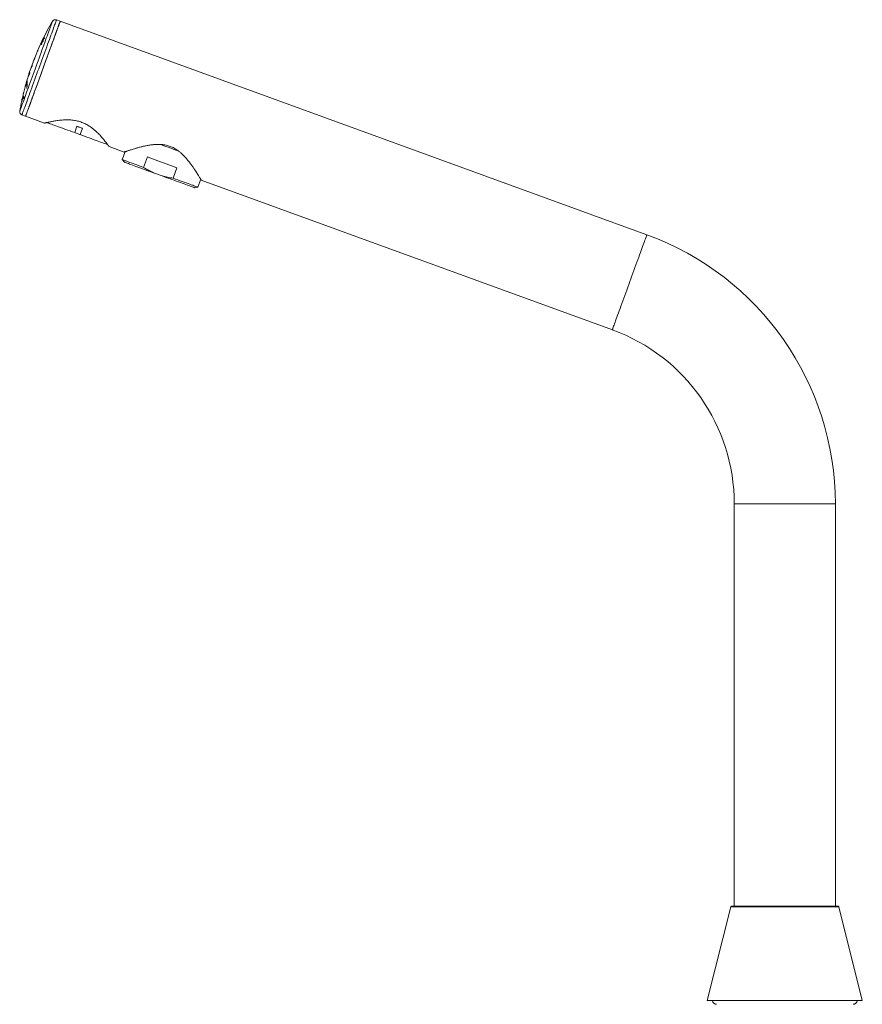
# Model space of a CAD drawing. Units: millimetres. Extents: x -294 to 594, y -679 to 849.
# Drawn here: x -268 to -18, y 99 to 392 of the extents above; entities that cross this region are included whole.
import ezdxf

# ---------------------------------------------------------------- set-up
doc = ezdxf.new("R2010")
doc.units = ezdxf.units.MM

msp = doc.modelspace()

# ---------------------------------------------------------------- linework, layer by layer
at = {"color": 7, "linetype": 'Continuous', "lineweight": 18}
for p, q in [((-256.43, 391.18), (-257.53, 391.58)), ((-82.3, 327.8), (-256.43, 391.18)), ((-261.42, 386.13), (-261.42, 386.13)), ((-261.35, 386.1), (-261.38, 386.11)), ((-262.08, 384.57), (-262.11, 384.58)), ((-262, 384.92), (-261.97, 384.98)), ((-261.96, 384.98), (-261.97, 384.98)), ((-261.85, 385.21), (-261.86, 385.21)), ((-261.61, 385.73), (-261.61, 385.73)), ((-263.92, 380.34), (-263.92, 380.33)), ((-263.06, 382.49), (-263.06, 382.49)), ((-265.06, 377.46), (-265.02, 377.44)), ((-264.7, 378.15), (-264.7, 378.15)), ((-264.21, 379.8), (-264.16, 379.79)), ((-265.85, 375.08), (-265.8, 375.06)), ((-265.41, 375.94), (-265.42, 375.93)), ((-266.64, 372.23), (-266.68, 372.25)), ((-266.5, 372.25), (-266.58, 372.28)), ((-266.53, 372.17), (-266.53, 372.18)), ((-266.35, 373.27), (-266.39, 373.28)), ((-266.35, 371.21), (-266.36, 371.22)), ((-266.2, 373.28), (-266.3, 373.32)), ((-266.2, 373.08), (-266.28, 373.11)), ((-267.43, 369.31), (-267.52, 368.7)), ((-267.46, 368.98), (-267.37, 369.59)), ((-267.32, 369.83), (-267.43, 369.31)), ((-267.41, 369.3), (-267.43, 369.31)), ((-267.37, 369.59), (-267.26, 370.09)), ((-267.18, 368.47), (-267.34, 368.53)), ((-267.28, 370), (-267.32, 369.83)), ((-267.26, 370.09), (-267.24, 370.15)), ((-267.24, 368.49), (-267.19, 368.59)), ((-267.8, 367.73), (-267.85, 367.52)), ((-267.8, 367.51), (-267.85, 367.52)), ((-267.81, 367.62), (-267.77, 367.6)), ((-267.79, 367.81), (-267.76, 367.94)), ((-267.63, 368.05), (-267.66, 368.06)), ((-267.23, 368.21), (-267.24, 368.21)), ((-267.79, 363.39), (-266.69, 362.99)), ((-266.69, 362.99), (-261.05, 360.94)), ((-252.13, 358.12), (-251.44, 359.99)), ((-249.85, 359.41), (-250.53, 357.53)), ((-241.88, 353.96), (-237.46, 352.35)), ((-237.16, 352.46), (-238.02, 350.11)), ((-230.56, 350.9), (-231.69, 347.8)), ((-238.02, 350.11), (-237.37, 349.34)), ((-226.2, 345.27), (-228.76, 346.2)), ((-222.92, 344.61), (-221.8, 347.71)), ((-216.54, 341.76), (-215.56, 341.93)), ((-215.56, 341.93), (-214.7, 344.28)), ((-214.54, 344.01), (-92.56, 299.61)), ((-56.38, 247.93), (-56.38, 128.53)), ((-56.38, 247.93), (-26.38, 247.93)), ((-26.38, 128.53), (-26.38, 247.93)), ((-57.41, 128.38), (-64.38, 100.53)), ((-25.34, 128.38), (-57.41, 128.38)), ((-57.22, 128.53), (-41.38, 128.53)), ((-41.38, 128.53), (-25.53, 128.53)), ((-18.38, 100.53), (-25.34, 128.38)), ((-41.38, 100.53), (-64.38, 100.53)), ((-18.38, 100.53), (-41.38, 100.53))]:
    msp.add_line(p, q, dxfattribs=at)
at = {"color": 7, "linetype": 'Continuous', "lineweight": 18, "flags": 128}
for points in [[(-268.43, 364.5), (-268.43, 364.51), (-268.41, 364.56), (-268.37, 364.66), (-268.32, 364.81), (-268.25, 365.01), (-268.16, 365.26), (-268.05, 365.55), (-267.92, 365.9), (-267.78, 366.28), (-267.62, 366.72), (-267.45, 367.19), (-267.26, 367.7), (-267.06, 368.26), (-266.85, 368.85), (-266.62, 369.47), (-266.38, 370.12), (-266.13, 370.81), (-265.88, 371.52), (-265.61, 372.25), (-265.33, 373.01), (-265.05, 373.78), (-264.76, 374.57), (-264.47, 375.37), (-264.18, 376.18), (-263.88, 377), (-263.58, 377.82), (-263.28, 378.64), (-262.99, 379.46), (-262.69, 380.27), (-262.4, 381.07), (-262.11, 381.86), (-261.83, 382.63), (-261.56, 383.39), (-261.29, 384.12), (-261.03, 384.83), (-260.78, 385.52), (-260.54, 386.17), (-260.32, 386.8), (-260.1, 387.39), (-259.9, 387.94), (-259.71, 388.45), (-259.54, 388.93), (-259.38, 389.36), (-259.24, 389.75), (-259.12, 390.09), (-259.01, 390.39), (-258.92, 390.63), (-258.85, 390.83), (-258.79, 390.99), (-258.75, 391.09), (-258.74, 391.14), (-258.73, 391.14)], [(-257.53, 391.58), (-257.53, 391.57), (-257.55, 391.5), (-257.6, 391.39), (-257.66, 391.23), (-257.73, 391.01), (-257.83, 390.75), (-257.94, 390.45), (-258.07, 390.09), (-258.21, 389.69), (-258.38, 389.25), (-258.55, 388.76), (-258.74, 388.24), (-258.95, 387.67), (-259.17, 387.07), (-259.4, 386.44), (-259.64, 385.77), (-259.9, 385.07), (-260.16, 384.35), (-260.43, 383.6), (-260.71, 382.83), (-261, 382.04), (-261.29, 381.23), (-261.59, 380.42), (-261.89, 379.59), (-262.2, 378.75), (-262.5, 377.91), (-262.81, 377.06), (-263.12, 376.22), (-263.42, 375.38), (-263.72, 374.55), (-264.02, 373.73), (-264.32, 372.93), (-264.6, 372.14), (-264.88, 371.37), (-265.16, 370.62), (-265.42, 369.9), (-265.67, 369.2), (-265.92, 368.53), (-266.15, 367.9), (-266.37, 367.3), (-266.57, 366.73), (-266.76, 366.21), (-266.94, 365.72), (-267.1, 365.28), (-267.25, 364.88), (-267.37, 364.52), (-267.49, 364.22), (-267.58, 363.95), (-267.66, 363.74), (-267.72, 363.58), (-267.76, 363.47), (-267.78, 363.4), (-267.79, 363.39)], [(-266.69, 362.99), (-266.69, 363), (-266.67, 363.05), (-266.63, 363.15), (-266.58, 363.3), (-266.5, 363.5), (-266.41, 363.75), (-266.31, 364.04), (-266.18, 364.39), (-266.04, 364.77), (-265.88, 365.21), (-265.71, 365.68), (-265.52, 366.2), (-265.32, 366.75), (-265.1, 367.34), (-264.88, 367.97), (-264.64, 368.63), (-264.39, 369.32), (-264.12, 370.04), (-263.85, 370.78), (-263.58, 371.55), (-263.29, 372.33), (-263, 373.13), (-262.7, 373.95), (-262.4, 374.78), (-262.1, 375.61), (-261.79, 376.45), (-261.48, 377.3), (-261.18, 378.14), (-260.87, 378.98), (-260.57, 379.81), (-260.27, 380.63), (-259.97, 381.44), (-259.68, 382.23), (-259.4, 383.01), (-259.13, 383.76), (-258.86, 384.49), (-258.61, 385.2), (-258.36, 385.87), (-258.13, 386.52), (-257.9, 387.13), (-257.7, 387.7), (-257.5, 388.24), (-257.32, 388.73), (-257.15, 389.19), (-257.01, 389.6), (-256.87, 389.96), (-256.76, 390.28), (-256.66, 390.55), (-256.58, 390.78), (-256.51, 390.95), (-256.47, 391.08), (-256.44, 391.16), (-256.43, 391.18)], [(-261.56, 377.08), (-261.25, 377.93), (-260.95, 378.77), (-260.64, 379.6), (-260.34, 380.43), (-260.05, 381.24), (-259.76, 382.04), (-259.47, 382.82), (-259.2, 383.58), (-258.93, 384.31), (-258.67, 385.03), (-258.42, 385.71), (-258.18, 386.36), (-257.96, 386.98), (-257.75, 387.56), (-257.55, 388.11), (-257.36, 388.61), (-257.19, 389.08), (-257.04, 389.5), (-256.9, 389.87), (-256.78, 390.21), (-256.68, 390.49), (-256.59, 390.73), (-256.53, 390.91), (-256.48, 391.05), (-256.44, 391.14), (-256.43, 391.18), (-256.43, 391.18)], [(-261.24, 386.06), (-261.23, 386.06), (-261.22, 386.05), (-261.21, 386.05), (-261.19, 386.05), (-261.18, 386.04), (-261.17, 386.04), (-261.16, 386.03), (-261.15, 386.03)], [(-261.03, 386.26), (-261.05, 386.26), (-261.06, 386.27), (-261.08, 386.27), (-261.09, 386.28), (-261.11, 386.28), (-261.12, 386.29), (-261.13, 386.29), (-261.14, 386.3)], [(-262.1, 384.3), (-262.08, 384.3), (-262.07, 384.3), (-262.06, 384.29), (-262.04, 384.28), (-262.03, 384.28), (-262.01, 384.27), (-262, 384.27), (-261.98, 384.26)], [(-261.86, 385.21), (-261.91, 385.11), (-261.97, 384.98)], [(-261.64, 385.22), (-261.64, 385.22), (-261.63, 385.21), (-261.62, 385.21), (-261.61, 385.21), (-261.59, 385.2), (-261.58, 385.2), (-261.57, 385.19), (-261.56, 385.19)], [(-261.45, 385.42), (-261.46, 385.42), (-261.47, 385.43), (-261.48, 385.43), (-261.49, 385.44), (-261.51, 385.44), (-261.52, 385.44), (-261.53, 385.45), (-261.53, 385.45)], [(-266.69, 362.99), (-266.69, 362.99), (-266.68, 363.03), (-266.64, 363.12), (-266.59, 363.26), (-266.52, 363.44), (-266.44, 363.68), (-266.33, 363.96), (-266.21, 364.3), (-266.08, 364.67), (-265.92, 365.09), (-265.75, 365.56), (-265.57, 366.06), (-265.37, 366.61), (-265.16, 367.19), (-264.93, 367.81), (-264.7, 368.46), (-264.45, 369.14), (-264.19, 369.86), (-263.92, 370.59), (-263.65, 371.35), (-263.36, 372.13), (-263.07, 372.93), (-262.78, 373.74), (-262.48, 374.57), (-262.17, 375.4), (-261.87, 376.24), (-261.56, 377.08)], [(-267.24, 368.2), (-267.24, 368.2), (-267.23, 368.21), (-267.22, 368.23), (-267.21, 368.27), (-267.2, 368.31), (-267.19, 368.36), (-267.18, 368.41), (-267.17, 368.45), (-267.17, 368.48), (-267.17, 368.49), (-267.17, 368.49)], [(-252.13, 358.12), (-252.81, 358.36), (-253.49, 358.61), (-254.16, 358.85), (-254.81, 359.09), (-255.44, 359.32), (-256.04, 359.54), (-256.63, 359.75), (-257.18, 359.95), (-257.7, 360.14), (-258.18, 360.32), (-258.63, 360.48), (-259.04, 360.63), (-259.4, 360.76), (-259.72, 360.88), (-260, 360.98), (-260.23, 361.06), (-260.38, 361.12)], [(-249.85, 359.41), (-250.05, 359.49), (-250.25, 359.56), (-250.45, 359.63), (-250.65, 359.7), (-250.85, 359.78), (-251.05, 359.85), (-251.24, 359.92), (-251.44, 359.99)], [(-252.13, 358.12), (-251.92, 358.04), (-251.33, 357.82), (-250.74, 357.61), (-250.53, 357.53)], [(-242.29, 354.53), (-242.43, 354.59), (-242.66, 354.67), (-242.93, 354.77), (-243.25, 354.89), (-243.62, 355.02), (-244.03, 355.17), (-244.47, 355.33), (-244.96, 355.51), (-245.48, 355.7), (-246.03, 355.9), (-246.62, 356.11), (-247.22, 356.33), (-247.85, 356.56), (-248.5, 356.8), (-249.17, 357.04), (-249.85, 357.28), (-250.53, 357.53)], [(-221.3, 352.64), (-221.38, 352.67), (-222.12, 352.94), (-222.88, 353.22), (-223.63, 353.49), (-224.39, 353.77), (-225.15, 354.04), (-225.9, 354.32), (-226.64, 354.59), (-226.74, 354.62)], [(-221.8, 347.71), (-222.58, 348), (-223.37, 348.29), (-224.18, 348.58), (-224.99, 348.88), (-225.81, 349.18), (-226.63, 349.47), (-227.45, 349.77), (-228.25, 350.06), (-229.04, 350.35), (-229.81, 350.63), (-230.56, 350.9)], [(-231.69, 347.8), (-232.37, 348.05), (-233.03, 348.29), (-233.66, 348.52), (-234.25, 348.73), (-234.81, 348.94), (-235.33, 349.13), (-235.81, 349.3), (-236.25, 349.46), (-236.64, 349.61), (-236.99, 349.73), (-237.29, 349.84), (-237.54, 349.93), (-237.73, 350), (-237.88, 350.06), (-237.97, 350.09), (-238.01, 350.11), (-238.02, 350.11)], [(-228.76, 346.2), (-229.48, 346.47), (-230.18, 346.72), (-230.87, 346.97), (-231.54, 347.22), (-232.19, 347.45), (-232.81, 347.68), (-233.41, 347.9), (-233.97, 348.1), (-234.49, 348.29), (-234.98, 348.47), (-235.43, 348.63), (-235.84, 348.78), (-236.2, 348.91), (-236.52, 349.03), (-236.78, 349.13), (-237, 349.21), (-237.17, 349.27), (-237.29, 349.31), (-237.36, 349.33), (-237.37, 349.34)], [(-216.54, 341.76), (-216.54, 341.76), (-216.58, 341.77), (-216.67, 341.8), (-216.81, 341.86), (-217, 341.92), (-217.24, 342.01), (-217.53, 342.12), (-217.86, 342.24), (-218.25, 342.38), (-218.67, 342.53), (-219.14, 342.7), (-219.64, 342.89), (-220.18, 343.08), (-220.76, 343.29), (-221.36, 343.51), (-222, 343.74), (-222.65, 343.98), (-223.33, 344.23), (-224.03, 344.48), (-224.75, 344.74), (-225.47, 345.01), (-226.2, 345.27)], [(-215.56, 341.93), (-215.57, 341.94), (-215.64, 341.96), (-215.76, 342), (-215.93, 342.07), (-216.15, 342.15), (-216.42, 342.25), (-216.74, 342.36), (-217.11, 342.5), (-217.52, 342.65), (-217.98, 342.81), (-218.48, 343), (-219.02, 343.19), (-219.6, 343.4), (-220.21, 343.62), (-220.85, 343.86), (-221.52, 344.1), (-222.21, 344.35), (-222.92, 344.61)], [(-92.56, 299.61), (-92.56, 299.62), (-92.54, 299.67), (-92.51, 299.77), (-92.45, 299.92), (-92.38, 300.12), (-92.29, 300.37), (-92.18, 300.67), (-92.06, 301.01), (-91.91, 301.4), (-91.76, 301.83), (-91.58, 302.31), (-91.4, 302.82), (-91.19, 303.38), (-90.98, 303.97), (-90.75, 304.59), (-90.51, 305.25), (-90.26, 305.94), (-90, 306.66), (-89.73, 307.4), (-89.45, 308.17), (-89.16, 308.95), (-88.87, 309.76), (-88.58, 310.57), (-88.27, 311.4), (-87.97, 312.24), (-87.66, 313.08), (-87.36, 313.92), (-87.05, 314.76), (-86.75, 315.6), (-86.44, 316.43), (-86.14, 317.25), (-85.85, 318.06), (-85.56, 318.86), (-85.28, 319.63), (-85, 320.39), (-84.74, 321.12), (-84.48, 321.82), (-84.24, 322.5), (-84, 323.14), (-83.78, 323.75), (-83.57, 324.32), (-83.38, 324.86), (-83.2, 325.35), (-83.03, 325.81), (-82.88, 326.22), (-82.75, 326.59), (-82.63, 326.91), (-82.53, 327.18), (-82.45, 327.4), (-82.39, 327.58), (-82.34, 327.7), (-82.31, 327.78), (-82.3, 327.8), (-82.3, 327.8)]]:
    msp.add_lwpolyline(points, dxfattribs=at)
at = {"color": 7, "linetype": 'Continuous', "lineweight": 18}
for centre, radius, start, end in [((-257.87, 390.64), 1, 70, 149.7924), ((-189.6, 350.89), 80, 149.7924, 154.2626), ((-199.2, 355.9), 69.17, 153.8734, 155.7034), ((-189.6, 350.89), 79.98, 153.6828, 155.2663), ((-189.6, 350.89), 79.89, 153.6759, 155.2611), ((-189.6, 350.89), 79.87, 153.6745, 155.2601), ((-189.6, 350.89), 79.83, 153.6711, 155.2576), ((-198.42, 355.04), 70.25, 154.0687, 154.5679), ((-199.39, 355.61), 69.13, 153.5938, 154.5785), ((-189.6, 350.89), 79.97, 153.8651, 154.3527), ((-189.6, 350.89), 79.81, 153.8528, 154.3414), ((-261.97, 384.5), 1.72, 69.8205, 70.2579), ((-261.24, 386.53), 0.189, 249.6196, 250.28), ((-265.5, 374.73), 12.36, 69.942, 70.0563), ((-261.12, 386.51), 0.209, 247.654, 252.3457), ((-189.6, 350.89), 79.71, 153.6618, 153.8454), ((-189.6, 350.89), 80, 154.8291, 157.0152), ((-198.11, 355.25), 70.43, 155.0355, 155.588), ((-262.27, 384.29), 0.078, 67.9587, 72.1265), ((-259.96, 390.56), 6.61, 249.8923, 250.106), ((-262.84, 382.4), 2.05, 69.8044, 70.2808), ((-189.6, 350.89), 79.97, 154.5354, 155.0833), ((-260.72, 388.42), 4.09, 249.9183, 250.1506), ((-189.6, 350.89), 79.71, 155.0672, 155.2503), ((-189.6, 350.89), 79.81, 154.5245, 155.0734), ((-261.98, 384.94), 0.0429, 66.0121, 73.7705), ((-256.08, 400.58), 17.09, 249.8362, 250.1745), ((-197.49, 354.95), 71.12, 154.3582, 154.826), ((-261.94, 384.98), 0.248, 69.6348, 70.7122), ((-259.16, 392.51), 7.7, 249.9598, 250.074), ((-262.42, 383.48), 2.15, 69.7862, 70.1659), ((-189.6, 350.89), 79.72, 154.335, 154.5184), ((-189.6, 350.89), 80, 157.2297, 158.813), ((-189.6, 350.89), 80, 160.8169, 162.3919), ((-189.6, 350.89), 80, 159.0278, 160.6022), ((-189.6, 350.89), 80, 162.6068, 163.9191), ((-189.6, 350.89), 80, 164.9079, 166.074), ((-189.6, 350.89), 80, 164.127, 164.6785), ((-267.27, 372.54), 0.824, 333.7748, 354.5828), ((-189.6, 350.89), 80, 166.3032, 167.6923), ((-189.6, 350.89), 80, 167.9226, 170.2076), ((-267.45, 364.33), 1, 170.2076, 250), ((-111.38, 247.93), 85, 0, 70), ((-111.38, 247.93), 55, 0, 70), ((-57.22, 128.33), 0.2, 90, 165.9638), ((-25.53, 128.33), 0.2, 14.0362, 90), ((-61.63, 100.66), 1.25, 185.9696, 270), ((-21.12, 100.66), 1.25, 270, 354.0304)]:
    msp.add_arc(centre, radius, start, end, dxfattribs=at)
for points, knots in [([(-261.7, 385.39), (-261.68, 385.43), (-261.65, 385.49), (-261.57, 385.65), (-261.51, 385.76), (-261.49, 385.82)], [0, 0, 0, 0, 0.41052, 0.69257, 1, 1, 1, 1]), ([(-261.51, 385.8), (-261.53, 385.75), (-261.57, 385.68), (-261.61, 385.59), (-261.64, 385.54), (-261.65, 385.53), (-261.65, 385.52)], [0, 0, 0, 0, 0.368757, 0.599219, 0.829912, 1, 1, 1, 1]), ([(-261.42, 386.13), (-261.45, 386.06), (-261.5, 385.96), (-261.56, 385.83), (-261.59, 385.77), (-261.61, 385.73)], [0, 0, 0, 0, 0.500024, 0.750018, 1, 1, 1, 1]), ([(-261.6, 385.76), (-261.57, 385.82), (-261.53, 385.91), (-261.46, 386.03), (-261.43, 386.1), (-261.42, 386.13)], [0, 0, 0, 0, 0.496263, 0.747516, 1, 1, 1, 1]), ([(-261.38, 386.11), (-261.37, 386.11), (-261.37, 386.11), (-261.37, 386.09), (-261.4, 386.04), (-261.43, 385.97), (-261.47, 385.88), (-261.5, 385.82), (-261.51, 385.8)], [0, 0, 0, 0, 0.236254, 0.468951, 0.591488, 0.7142, 0.879375, 1, 1, 1, 1]), ([(-261.49, 385.82), (-261.46, 385.88), (-261.4, 386), (-261.32, 386.16), (-261.27, 386.28), (-261.26, 386.33), (-261.26, 386.34), (-261.26, 386.34)], [0, 0, 0, 0, 0.193059, 0.386804, 0.576355, 0.794249, 1, 1, 1, 1]), ([(-262.21, 384.35), (-262.21, 384.35), (-262.2, 384.35), (-262.14, 384.44), (-262.08, 384.57), (-262, 384.74), (-261.94, 384.86), (-261.91, 384.91)], [0, 0, 0, 0, 0.329461, 0.495054, 0.662562, 0.854791, 1, 1, 1, 1]), ([(-262.09, 384.58), (-262.1, 384.58), (-262.1, 384.58), (-262.1, 384.58), (-262.1, 384.58), (-262.11, 384.58)], [0, 0, 0, 0, 0.250052, 0.500176, 1, 1, 1, 1]), ([(-261.93, 384.92), (-261.95, 384.86), (-261.99, 384.78), (-262.04, 384.68), (-262.08, 384.61), (-262.09, 384.59), (-262.09, 384.58)], [0, 0, 0, 0, 0.330007, 0.536334, 0.74421, 1, 1, 1, 1]), ([(-261.78, 385.27), (-261.78, 385.27), (-261.78, 385.26), (-261.79, 385.23), (-261.81, 385.17), (-261.85, 385.09), (-261.89, 385), (-261.91, 384.94), (-261.93, 384.92)], [0, 0, 0, 0, 0.265783, 0.461381, 0.600203, 0.739051, 0.889585, 1, 1, 1, 1]), ([(-261.91, 384.91), (-261.89, 384.97), (-261.83, 385.09), (-261.76, 385.24), (-261.72, 385.34), (-261.71, 385.38), (-261.7, 385.39)], [0, 0, 0, 0, 0.271852, 0.546427, 0.781213, 1, 1, 1, 1]), ([(-261.65, 385.52), (-261.65, 385.52), (-261.66, 385.51), (-261.67, 385.5), (-261.67, 385.5), (-261.67, 385.5)], [0, 0, 0, 0, 0.250828, 0.501138, 1, 1, 1, 1]), ([(-264.3, 379.53), (-264.3, 379.52), (-264.3, 379.52), (-264.27, 379.57), (-264.22, 379.67), (-264.14, 379.84), (-264.06, 379.99), (-264.02, 380.07)], [0, 0, 0, 0, 0.10021, 0.317743, 0.541601, 0.765461, 1, 1, 1, 1]), ([(-263.92, 380.33), (-263.96, 380.26), (-264.03, 380.12), (-264.11, 379.96), (-264.16, 379.85), (-264.19, 379.8), (-264.19, 379.8), (-264.19, 379.81)], [0, 0, 0, 0, 0.217512, 0.435026, 0.65885, 0.882673, 1, 1, 1, 1]), ([(-264.02, 380.07), (-264.01, 380.08), (-264.01, 380.09), (-263.99, 380.13), (-263.97, 380.17), (-263.95, 380.22), (-263.94, 380.27), (-263.92, 380.3), (-263.91, 380.33), (-263.91, 380.34), (-263.91, 380.34), (-263.91, 380.34)], [0, 0, 0, 0, 0.1210781, 0.2434006, 0.3657087, 0.4879556, 0.6100499, 0.7320519, 0.8539868, 0.9760005, 1, 1, 1, 1]), ([(-263.36, 381.86), (-263.36, 381.86), (-263.36, 381.86), (-263.28, 382.01), (-263.2, 382.18), (-263.17, 382.23)], [0, 0, 0, 0, 0.317501, 0.765205, 1, 1, 1, 1]), ([(-263.06, 382.49), (-263.11, 382.4), (-263.2, 382.21), (-263.26, 382.11), (-263.25, 382.13), (-263.24, 382.13)], [0, 0, 0, 0, 0.434923, 0.882441, 1, 1, 1, 1]), ([(-263.17, 382.23), (-263.16, 382.24), (-263.16, 382.25), (-263.14, 382.29), (-263.12, 382.33), (-263.1, 382.38), (-263.08, 382.43), (-263.07, 382.46), (-263.06, 382.49), (-263.05, 382.5), (-263.05, 382.5), (-263.05, 382.5)], [0, 0, 0, 0, 0.121071, 0.24339, 0.365845, 0.488325, 0.610678, 0.732834, 0.854771, 0.976585, 1, 1, 1, 1]), ([(-265.15, 377.18), (-265.15, 377.18), (-265.16, 377.17), (-265.12, 377.23), (-265.06, 377.37), (-264.95, 377.58), (-264.85, 377.78), (-264.79, 377.88)], [0, 0, 0, 0, 0.10022, 0.317752, 0.541611, 0.765471, 1, 1, 1, 1]), ([(-264.7, 378.15), (-264.75, 378.05), (-264.85, 377.87), (-264.95, 377.66), (-265.02, 377.53), (-265.06, 377.46), (-265.05, 377.46), (-265.05, 377.46)], [0, 0, 0, 0, 0.217517, 0.435033, 0.65886, 0.882687, 1, 1, 1, 1]), ([(-264.79, 377.88), (-264.79, 377.89), (-264.78, 377.9), (-264.77, 377.94), (-264.75, 377.99), (-264.73, 378.03), (-264.72, 378.08), (-264.7, 378.12), (-264.7, 378.14), (-264.7, 378.16), (-264.7, 378.15), (-264.7, 378.15)], [0, 0, 0, 0, 0.1209, 0.243098, 0.365232, 0.487155, 0.609111, 0.731073, 0.853221, 0.975487, 1, 1, 1, 1]), ([(-265.94, 374.81), (-265.94, 374.8), (-265.94, 374.8), (-265.9, 374.87), (-265.82, 375.04), (-265.69, 375.3), (-265.56, 375.54), (-265.5, 375.67)], [0, 0, 0, 0, 0.100212, 0.317741, 0.541595, 0.76545, 1, 1, 1, 1]), ([(-265.42, 375.93), (-265.47, 375.82), (-265.59, 375.59), (-265.72, 375.34), (-265.81, 375.17), (-265.85, 375.09), (-265.85, 375.09), (-265.85, 375.09)], [0, 0, 0, 0, 0.217517, 0.435032, 0.658859, 0.882685, 1, 1, 1, 1]), ([(-265.5, 375.67), (-265.49, 375.67), (-265.49, 375.69), (-265.47, 375.73), (-265.46, 375.77), (-265.44, 375.82), (-265.43, 375.87), (-265.41, 375.9), (-265.41, 375.93), (-265.41, 375.94), (-265.41, 375.94), (-265.41, 375.94)], [0, 0, 0, 0, 0.1205854, 0.2424875, 0.3642449, 0.4859552, 0.6078609, 0.7300114, 0.8524527, 0.9750365, 1, 1, 1, 1]), ([(-266.84, 371.72), (-266.83, 371.75), (-266.81, 371.8), (-266.77, 371.93), (-266.75, 371.97)], [0, 0, 0, 0, 0.7229559, 1, 1, 1, 1]), ([(-266.68, 372.25), (-266.71, 372.16), (-266.76, 372.02), (-266.75, 372.02), (-266.75, 372.02)], [0, 0, 0, 0, 0.596766, 1, 1, 1, 1]), ([(-266.75, 371.97), (-266.73, 372.02), (-266.69, 372.14), (-266.64, 372.24), (-266.59, 372.29), (-266.55, 372.27), (-266.54, 372.21), (-266.53, 372.18)], [0, 0, 0, 0, 0.198952, 0.397904, 0.602653, 0.807403, 1, 1, 1, 1]), ([(-266.45, 372.46), (-266.46, 372.49), (-266.47, 372.56), (-266.51, 372.58), (-266.56, 372.53), (-266.61, 372.43), (-266.66, 372.3), (-266.68, 372.25)], [0, 0, 0, 0, 0.19897, 0.3979388, 0.6026751, 0.8074109, 1, 1, 1, 1]), ([(-266.55, 372.77), (-266.55, 372.77), (-266.55, 372.76), (-266.52, 372.84), (-266.48, 372.95), (-266.47, 373)], [0, 0, 0, 0, 0.197941, 0.595626, 1, 1, 1, 1]), ([(-266.47, 373), (-266.43, 373.1), (-266.36, 373.29), (-266.3, 373.34), (-266.28, 373.28), (-266.28, 373.16), (-266.28, 373.11)], [0, 0, 0, 0, 0.282355, 0.572936, 0.784786, 1, 1, 1, 1]), ([(-266.39, 373.28), (-266.41, 373.21), (-266.46, 373.08), (-266.46, 373.06), (-266.47, 373.05)], [0, 0, 0, 0, 0.496376, 1, 1, 1, 1]), ([(-266.19, 373.38), (-266.19, 373.46), (-266.19, 373.62), (-266.24, 373.62), (-266.3, 373.51), (-266.36, 373.36), (-266.39, 373.28)], [0, 0, 0, 0, 0.282422, 0.572991, 0.784797, 1, 1, 1, 1]), ([(-266.28, 373.11), (-266.28, 372.99), (-266.29, 372.77), (-266.31, 372.33), (-266.33, 371.82), (-266.35, 371.42), (-266.36, 371.22)], [0, 0, 0, 0, 0.247707, 0.495414, 0.747706, 1, 1, 1, 1]), ([(-266.36, 371.22), (-266.36, 371.21), (-266.36, 371.2), (-266.36, 371.19), (-266.35, 371.21), (-266.33, 371.24), (-266.32, 371.28), (-266.31, 371.33), (-266.29, 371.38), (-266.28, 371.42), (-266.28, 371.45), (-266.28, 371.46), (-266.28, 371.47)], [0, 0, 0, 0, 0.108183, 0.21689, 0.324875, 0.431671, 0.537531, 0.643082, 0.749182, 0.856375, 0.964677, 1, 1, 1, 1]), ([(-266.28, 371.47), (-266.27, 371.67), (-266.25, 372.07), (-266.23, 372.58), (-266.21, 373.04), (-266.2, 373.27), (-266.19, 373.38)], [0, 0, 0, 0, 0.247724, 0.495442, 0.747722, 1, 1, 1, 1]), ([(-267.71, 367.8), (-267.66, 367.95), (-267.57, 368.25), (-267.45, 368.49), (-267.35, 368.56), (-267.28, 368.48), (-267.25, 368.29), (-267.24, 368.21)], [0, 0, 0, 0, 0.201754, 0.40939, 0.611162, 0.818715, 1, 1, 1, 1]), ([(-267.17, 368.49), (-267.18, 368.59), (-267.21, 368.79), (-267.29, 368.86), (-267.4, 368.76), (-267.52, 368.49), (-267.62, 368.2), (-267.66, 368.06)], [0, 0, 0, 0, 0.20389, 0.413613, 0.617547, 0.82752, 1, 1, 1, 1]), ([(-267.52, 368.7), (-267.52, 368.7), (-267.52, 368.69), (-267.52, 368.7), (-267.51, 368.72), (-267.5, 368.76), (-267.49, 368.8), (-267.48, 368.85), (-267.47, 368.9), (-267.46, 368.94), (-267.46, 368.97), (-267.46, 368.97), (-267.46, 368.98)], [0, 0, 0, 0, 0.106031, 0.212523, 0.318654, 0.424786, 0.531416, 0.638967, 0.74729, 0.855954, 0.964461, 1, 1, 1, 1]), ([(-267.87, 367.33), (-267.87, 367.32), (-267.87, 367.31), (-267.85, 367.37), (-267.79, 367.52), (-267.74, 367.71), (-267.71, 367.8)], [0, 0, 0, 0, 0.034263, 0.358535, 0.692233, 1, 1, 1, 1]), ([(-267.66, 368.06), (-267.69, 367.98), (-267.74, 367.8), (-267.79, 367.66), (-267.81, 367.6), (-267.81, 367.62), (-267.81, 367.62)], [0, 0, 0, 0, 0.323923, 0.65724, 0.981229, 1, 1, 1, 1]), ([(-261.04, 360.94), (-261.05, 360.94), (-261.05, 360.94), (-261, 360.95), (-260.88, 360.98), (-260.71, 361.02), (-260.48, 361.08), (-260.21, 361.14), (-259.87, 361.22), (-259.48, 361.31), (-259.04, 361.4), (-258.54, 361.5), (-257.98, 361.6), (-257.35, 361.69), (-256.64, 361.79), (-255.88, 361.86), (-255.13, 361.91), (-254.39, 361.92), (-253.67, 361.91), (-252.93, 361.85), (-252.22, 361.76), (-251.56, 361.64), (-250.93, 361.48), (-250.31, 361.29), (-249.7, 361.06), (-249.11, 360.8), (-248.54, 360.51), (-247.99, 360.19), (-247.41, 359.81), (-246.81, 359.37), (-246.2, 358.87), (-245.62, 358.35), (-245.09, 357.83), (-244.59, 357.32), (-244.13, 356.81), (-243.71, 356.32), (-243.31, 355.84), (-242.95, 355.38), (-242.62, 354.96), (-242.35, 354.59), (-242.15, 354.33), (-242.02, 354.16), (-241.94, 354.04), (-241.89, 353.97), (-241.88, 353.96), (-241.88, 353.96)], [0, 0, 0, 0, 0.007661, 0.030741, 0.053823, 0.075064, 0.096307, 0.118079, 0.139854, 0.162857, 0.185862, 0.209357, 0.232855, 0.259693, 0.286531, 0.314021, 0.34151, 0.364576, 0.387639, 0.411297, 0.43495, 0.454169, 0.473386, 0.493154, 0.512922, 0.532147, 0.551372, 0.571117, 0.590863, 0.616261, 0.641665, 0.667785, 0.693908, 0.719913, 0.745918, 0.772516, 0.799112, 0.828146, 0.857175, 0.887343, 0.917506, 0.937869, 0.958232, 0.979116, 1, 1, 1, 1]), ([(-237.46, 352.36), (-237.46, 352.35), (-237.47, 352.35), (-237.42, 352.37), (-237.3, 352.41), (-237.12, 352.47), (-236.88, 352.55), (-236.57, 352.66), (-236.21, 352.78), (-235.8, 352.91), (-235.33, 353.06), (-234.74, 353.24), (-234.02, 353.46), (-233.14, 353.71), (-232.18, 353.95), (-231.16, 354.19), (-230.1, 354.39), (-228.97, 354.55), (-227.8, 354.64), (-226.57, 354.64), (-225.53, 354.52), (-224.7, 354.34), (-224.08, 354.16), (-223.48, 353.94), (-222.9, 353.67), (-222.34, 353.36), (-221.74, 352.98), (-221.12, 352.52), (-220.49, 351.98), (-219.89, 351.41), (-219.25, 350.74), (-218.59, 349.97), (-217.91, 349.11), (-217.28, 348.26), (-216.75, 347.49), (-216.29, 346.81), (-215.9, 346.21), (-215.55, 345.67), (-215.27, 345.21), (-215.04, 344.84), (-214.86, 344.55), (-214.72, 344.32), (-214.62, 344.14), (-214.55, 344.03), (-214.54, 344.01), (-214.54, 344.01)], [0, 0, 0, 0, 0.00452, 0.026802, 0.046347, 0.065894, 0.085962, 0.106033, 0.126516, 0.147002, 0.167914, 0.188827, 0.218474, 0.248126, 0.278627, 0.309129, 0.339133, 0.369131, 0.400235, 0.431314, 0.462321, 0.478247, 0.494172, 0.509709, 0.525247, 0.541264, 0.557283, 0.578239, 0.599202, 0.620727, 0.642255, 0.672958, 0.703665, 0.735248, 0.76683, 0.792506, 0.81818, 0.844536, 0.870887, 0.891818, 0.912747, 0.934253, 0.955757, 0.97778, 1, 1, 1, 1]), ([(-231.69, 347.8), (-231.12, 347.45), (-230.17, 346.87), (-229.16, 346.39), (-228.76, 346.2)], [0, 0, 0, 0, 0.595954, 1, 1, 1, 1]), ([(-226.2, 345.27), (-225.66, 345.13), (-224.58, 344.85), (-223.48, 344.69), (-222.92, 344.61)], [0, 0, 0, 0, 0.498496, 1, 1, 1, 1])]:
    msp.add_open_spline(points, degree=3, knots=knots, dxfattribs=at)

doc.saveas('drawing.dxf')
